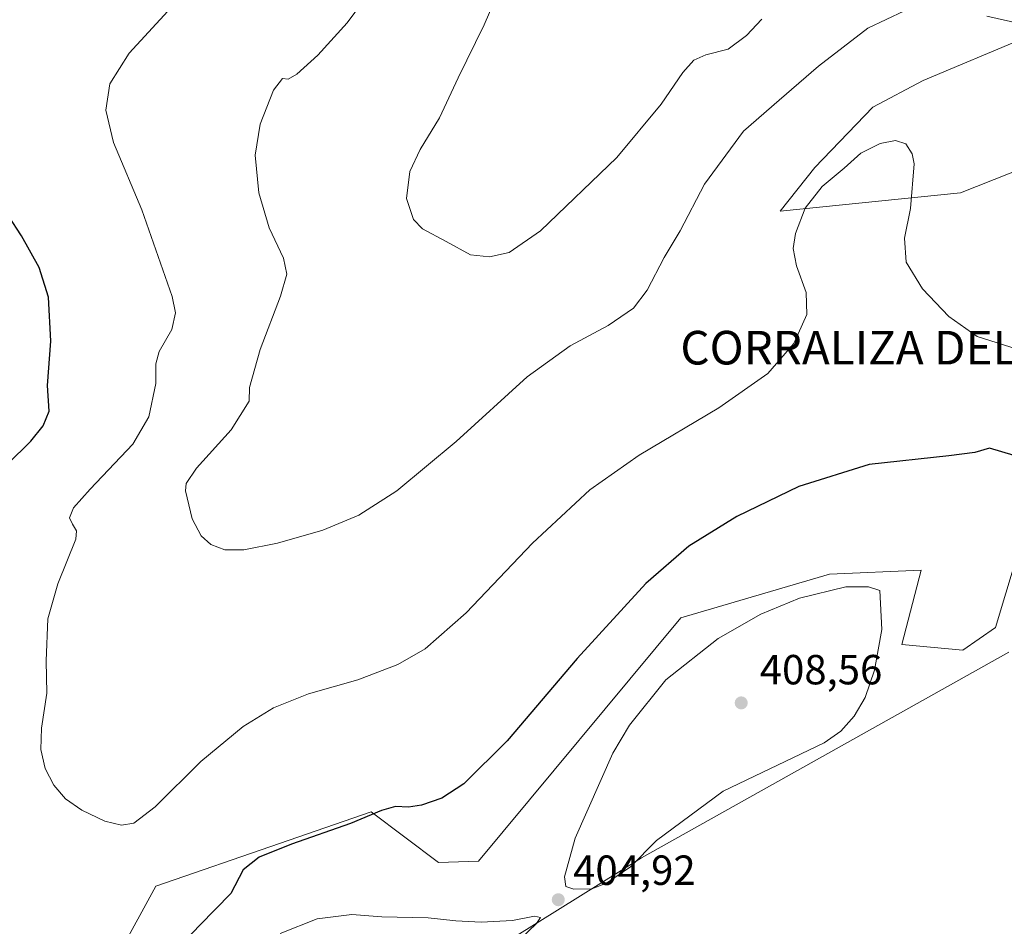
# Model space of a CAD drawing. Units: metres. Extents: x 594211 to 597679, y 4698996 to 4701356.
# Drawn here: x 596633 to 596868, y 4700860 to 4701076 of the extents above; entities that cross this region are included whole.
import ezdxf
from ezdxf.enums import TextEntityAlignment as Align

# ---------------------------------------------------------------- set-up
doc = ezdxf.new("R2010")
doc.units = ezdxf.units.M
doc.header["$MEASUREMENT"] = 0
for name, color, linetype, lineweight in [('Cultivos herbáceos CxS', 92, 'Continuous', 0), ('Curva de nivel maestra', 30, 'Continuous', 30), ('Curva de nivel normal', 30, 'Continuous', 0), ('Matorral CxS', 135, 'Continuous', 0), ('Punto de cota en terreno', 7, 'Continuous', 0), ('Rótulo de punto de cota en terreno', 7, 'Continuous', 0), ('Texto cartográfico', 7, 'Continuous', 0)]:
    doc.layers.add(name, color=color, linetype=linetype, lineweight=lineweight)
doc.styles.add('Style-Arial', font='txt')

# ---------------------------------------------------------------- blocks, each defined once
blk = doc.blocks.new('*U10')
at = {"layer": 'Cultivos herbáceos CxS', "color": 92, "linetype": 'Continuous', "lineweight": 0}
for points in [[(596872.4851000002, 4701071.262900001, 390.2109999999957), (596848.2861000003, 4701061.102499999, 392.0065999999933), (596836.2861000003, 4701054.7335, 392.5461000000068), (596822.5351999998, 4701040.426899999, 393.2452999999951), (596814.2839000003, 4701029.972100001, 393.647100000002), (596857.1787, 4701034.392300001, 393.9551999999967), (596880.8394999999, 4701043.7279, 391.536300000007)], [(596706.7899000002, 4700829.7357, 408.3108999999968), (596781.3060999997, 4700876.110300001, 405.2970999999961), (596868.6321, 4700925.069900001, 402.5712000000058)], [(596870.4455000004, 4700947.296499999, 403.1496000000043), (596865.4582000002, 4700930.9671, 403.257700000002), (596857.7500999998, 4700925.5241, 403.2253000000055), (596843.2412999999, 4700926.8851, 404.0112999999984), (596847.7755000005, 4700944.575099999, 403.0864000000001), (596826.0115, 4700943.668500001, 403.4735999999975), (596790.6467000004, 4700933.235900001, 401.8555999999954), (596742.5053000003, 4700875.378900001, 402.3524000000034), (596732.9955000002, 4700875.027100001, 401.7976999999955), (596716.9688999997, 4700887.052100001, 398.8252999999968), (596695.1017000005, 4700879.5329, 398.7835000000051), (596665.6809, 4700869.415899999, 396.3481999999931), (596648.2295000004, 4700837.397500001, 399.2332000000025)]]:
    blk.add_polyline3d(points, dxfattribs=at)
blk = doc.blocks.new('5PATER')
at = {"layer": 'Punto de cota en terreno', "linetype": 'Continuous', "lineweight": 0}
h = blk.add_hatch(color=51, dxfattribs=at)
edge = h.paths.add_edge_path()
edge.add_ellipse((0, 0), major_axis=(-0.1095731443231308, -0.1110710700762829), ratio=0.9994222409660322, start_angle=0, end_angle=360)

msp = doc.modelspace()

# ---------------------------------------------------------------- linework, layer by layer
at = {"layer": 'Cultivos herbáceos CxS', "color": 92, "linetype": 'Continuous', "lineweight": 0}
for points in [[(596880.8394999999, 4701043.7279, 391.536300000007), (596857.1787, 4701034.392300001, 393.9551999999967), (596814.2839000003, 4701029.972100001, 393.647100000002), (596822.5351999998, 4701040.426899999, 393.2452999999951), (596836.2861000003, 4701054.7335, 392.5461000000068), (596848.2861000003, 4701061.102499999, 392.0065999999933), (596872.4851000002, 4701071.262900001, 390.2109999999957)], [(596870.4455000004, 4700947.296499999, 403.1496000000043), (596865.4582000002, 4700930.9671, 403.257700000002), (596857.7500999998, 4700925.5241, 403.2253000000055), (596843.2412999999, 4700926.8851, 404.0112999999984), (596847.7755000005, 4700944.575099999, 403.0864000000001), (596826.0115, 4700943.668500001, 403.4735999999975), (596790.6467000004, 4700933.235900001, 401.8555999999954), (596742.5053000003, 4700875.378900001, 402.3524000000034), (596732.9955000002, 4700875.027100001, 401.7976999999955), (596716.9688999997, 4700887.052100001, 398.8252999999968), (596695.1017000005, 4700879.5329, 398.7835000000051), (596665.6809, 4700869.415899999, 396.3481999999931), (596648.2295000004, 4700837.397500001, 399.2332000000025)], [(596706.7899000002, 4700829.7357, 408.3108999999968), (596781.3060999997, 4700876.110300001, 405.2970999999961), (596868.6321, 4700925.069900001, 402.5712000000058)]]:
    msp.add_polyline3d(points, dxfattribs=at)
at = {"layer": 'Curva de nivel maestra', "color": 30, "linetype": 'Continuous', "lineweight": 30, "elevation": 400, "flags": 128}
for points in [[(596624.7699999996, 4700964.340100001), (596636.0099999999, 4700975.2601), (596638.9500000002, 4700978.9101), (596640.3200000003, 4700982.420100001), (596639.9400000004, 4700988.4901), (596640.7599999999, 4700999.090100001), (596640.1799999997, 4701009.5101), (596637.9400000004, 4701016.610099999), (596633.75, 4701024.1501), (596628.4900000002, 4701032.0801)], [(596875.8099999996, 4700970.120100001), (596864.0800000001, 4700973.5701), (596860.5700000003, 4700972.600099999), (596854.3899999997, 4700971.770099999), (596835.4600000001, 4700969.7501), (596818.7100000001, 4700964.460100001), (596803.9800000006, 4700957.350099999), (596792.5599999996, 4700950.290100001), (596782.3300000001, 4700941.440099999), (596765.9600000001, 4700923.590100001), (596749.3300000001, 4700903.9901), (596739.0099999999, 4700893.710100001), (596733.7400000002, 4700890.300100001), (596728.9199999999, 4700888.630100001), (596725.8300000001, 4700888.170100001), (596722.7000000002, 4700888.340100001), (596719.4299999997, 4700887.420100001), (596712.0099999999, 4700884.280099999), (596698.0099999999, 4700879.350099999), (596690.3399999999, 4700876.270099999), (596686.4900000002, 4700873.2401), (596683.5899999999, 4700867.6801), (596676.1600000003, 4700860.110099999), (596668.3600000005, 4700851.870100001)]]:
    msp.add_lwpolyline(points, dxfattribs=at)
at = {"layer": 'Curva de nivel normal', "color": 30, "linetype": 'Continuous', "lineweight": 0, "flags": 128}
for points, elevation in [([(596749.3499999996, 4701087.2601), (596743.8399999999, 4701074.340100001), (596737.6200000001, 4701061.710100001), (596733.2300000006, 4701052.1801), (596728.5800000001, 4701044.6801), (596726.1100000005, 4701039.460100001), (596725.3399999999, 4701033.0001), (596727, 4701028.0001), (596729.1699999999, 4701025.8301), (596734.8200000003, 4701022.8201), (596740.5999999996, 4701019.600099999), (596745.1399999997, 4701019.140100001), (596749.8099999996, 4701020.140100001), (596757.2199999997, 4701025.3301), (596775.3899999997, 4701042.7601), (596785.9400000004, 4701055.460100001), (596791.1100000005, 4701063.0101), (596793.7000000002, 4701065.9001), (596796.6100000005, 4701067.220100001), (596801.8899999997, 4701068.5601), (596806.29, 4701071.800100001), (596809.8600000005, 4701075.720100001)], 385), ([(596843.8099999996, 4701077.6501), (596835.0999999996, 4701073.520099999), (596823.3799999999, 4701064.470100001), (596814.0199999996, 4701056.440099999), (596805.5300000003, 4701049.0601), (596796.2199999997, 4701036.440099999), (596790.4800000006, 4701025.340100001), (596786.6799999997, 4701019.0101), (596782.5999999996, 4701011.200099999), (596779.3700000001, 4701006.920100001), (596773.3200000003, 4701002.800100001), (596764.2599999999, 4700997.970100001), (596754.0300000003, 4700990.590100001), (596737.1799999997, 4700975.200099999), (596723.0499999998, 4700963.420100001), (596714.0300000003, 4700957.6601), (596705.4400000004, 4700954.100099999), (596694.7000000002, 4700950.9801), (596686.6799999997, 4700949.420100001), (596682.0999999996, 4700949.420100001), (596678.79, 4700950.6601), (596676.5099999999, 4700952.770099999), (596674.3899999997, 4700956.790100001), (596672.75, 4700963.420100001), (596672.9500000002, 4700965.1801), (596675.3600000005, 4700968.840100001), (596683.6200000001, 4700978.0101), (596687.9000000004, 4700984.790100001), (596688.0099999999, 4700988.0101), (596690.5199999996, 4700997.120100001), (596695.3499999996, 4701009.7501), (596696.9000000004, 4701015.030099999), (596696.1100000005, 4701018.850099999), (596692.7000000002, 4701026.0101), (596690.1900000004, 4701034.340100001), (596689.3300000001, 4701043.340100001), (596690.5099999999, 4701050.700099999), (596693.6799999997, 4701058.780099999), (596695.8700000001, 4701061.5601), (596697.2000000002, 4701061.440099999), (596699.2599999999, 4701062.630100001), (596704.2699999996, 4701067.0801), (596711.25, 4701074.780099999), (596718.2800000003, 4701084.420100001)], 390), ([(596668.5599999996, 4701077.5801), (596659.3799999999, 4701067.630100001), (596654.7400000002, 4701060.2601), (596653.8499999996, 4701054.040100001), (596655.6600000003, 4701046.340100001), (596662.3499999996, 4701030.340100001), (596669.6299999999, 4701009.720100001), (596670.4100000003, 4701005.840100001), (596669.5599999996, 4701001.8201), (596666.5099999999, 4700996.630100001), (596665.7199999997, 4700993.6601), (596665.7199999997, 4700989.0101), (596664.04, 4700981.0601), (596660.2199999997, 4700974.530099999), (596650.0599999996, 4700963.850099999), (596646.1399999997, 4700959.4101), (596645.1500000004, 4700957.0601), (596645.9000000004, 4700955.540100001), (596646.8799999999, 4700953.9301), (596646.6600000003, 4700951.940099999), (596642.4199999999, 4700941.340100001), (596640.0199999996, 4700933.0101), (596639.6399999997, 4700923.020099999), (596639.7699999996, 4700915.350099999), (596638.5199999996, 4700907.020099999), (596638.3799999999, 4700901.890100001), (596639.4199999999, 4700897.4001), (596641.4500000002, 4700893.440099999), (596644.2300000006, 4700890.170100001), (596648.0800000001, 4700887.4801), (596653.5499999998, 4700884.880100001), (596657.5099999999, 4700883.890100001), (596660.4600000001, 4700884.360099999), (596665.5199999996, 4700888.2501), (596676.3899999997, 4700899.0801), (596686.5, 4700907.350099999), (596693.7300000006, 4700911.860099999), (596702.04, 4700915.130100001), (596713.7599999999, 4700918.4801), (596723.2699999996, 4700922.130100001), (596729.8200000003, 4700925.9001), (596739.54, 4700934.390100001), (596755.3399999999, 4700951.020099999), (596769.0099999999, 4700963.6601), (596780.6799999997, 4700971.9301), (596799.6799999997, 4700983.200099999), (596811.3399999999, 4700991.360099999), (596817.5199999996, 4700998.4801), (596820.5700000003, 4701005.4001), (596820.4800000006, 4701010.620100001), (596818.1799999997, 4701017.0101), (596817.3499999996, 4701021.100099999), (596817.8700000001, 4701024.720100001), (596820.2400000002, 4701030.710100001), (596824.2699999996, 4701035.9001), (596829.5, 4701040.220100001), (596833.4500000002, 4701043.790100001), (596838.0899999999, 4701046.0801), (596841.7300000006, 4701046.840100001), (596844.1399999997, 4701046.040100001), (596845.7000000002, 4701043.610099999), (596846.1299999999, 4701041.2401), (596845.29, 4701030.630100001), (596843.8700000001, 4701023.610099999), (596844.2699999996, 4701017.870100001), (596848.0899999999, 4701011.5001), (596854.3700000001, 4701004.960100001), (596861.1100000005, 4701000.1601), (596875.4199999999, 4700995.6601)], 395), ([(596871.4900000002, 4701074.610099999), (596863.4000000004, 4701076.4101)], 390), ([(596835.2800000003, 4700940.640100001), (596829.9199999999, 4700940.590100001), (596818.8700000001, 4700937.920100001), (596809.6799999997, 4700934.1501), (596799.5300000003, 4700928.360099999), (596787.04, 4700918.5001), (596778.4199999999, 4700907.670100001), (596774.4100000003, 4700901.020099999), (596765.4699999997, 4700880.790100001), (596762.9600000001, 4700871.620100001), (596763.29, 4700869.300100001), (596765.1900000004, 4700868.6501), (596769.4199999999, 4700868.790100001), (596772.9299999997, 4700870.110099999), (596778.6900000004, 4700874.0101), (596784.8499999996, 4700880.2401), (596800.6900000004, 4700891.960100001), (596824.7000000002, 4700903.470100001), (596828.7000000002, 4700906.300100001), (596831.8499999996, 4700909.860099999), (596834.4800000006, 4700914.3101), (596836.7199999997, 4700920.800100001), (596838.4400000004, 4700930.4901), (596838, 4700939.7501), (596835.2800000003, 4700940.640100001)], 405), ([(596695.2999999998, 4700858.130100001), (596704.0800000001, 4700861.620100001), (596712.3700000001, 4700862.690099999), (596719.5199999996, 4700862.110099999), (596730.5099999999, 4700861.8301), (596737.1200000001, 4700861.130100001), (596743.1500000004, 4700860.8201), (596750.5599999996, 4700861.2301), (596755.8099999996, 4700862.2501), (596757.2100000001, 4700861.960100001), (596756.2800000003, 4700860.5001), (596752.5700000003, 4700856.9801)], 405)]:
    msp.add_lwpolyline(points, dxfattribs=dict(at, elevation=elevation))
at = {"layer": 'Matorral CxS', "color": 135, "linetype": 'Continuous', "lineweight": 0}
for points in [[(596880.8394999999, 4701043.7279, 391.536300000007), (596857.1787, 4701034.392300001, 393.9551999999967), (596814.2839000003, 4701029.972100001, 393.647100000002), (596822.5351999998, 4701040.426899999, 393.2452999999951), (596836.2861000003, 4701054.7335, 392.5461000000068), (596848.2861000003, 4701061.102499999, 392.0065999999933), (596872.4851000002, 4701071.262900001, 390.2109999999957)], [(596880.8394999999, 4701043.7279, 391.536300000007), (596857.1787, 4701034.392300001, 393.9551999999967), (596814.2839000003, 4701029.972100001, 393.647100000002), (596822.5351999998, 4701040.426899999, 393.2452999999951), (596836.2861000003, 4701054.7335, 392.5461000000068), (596848.2861000003, 4701061.102499999, 392.0065999999933), (596872.4851000002, 4701071.262900001, 390.2109999999957)], [(596648.2295000004, 4700837.397500001, 399.2332000000025), (596665.6809, 4700869.415899999, 396.3481999999931), (596695.1017000005, 4700879.5329, 398.7835000000051), (596716.9688999997, 4700887.052100001, 398.8252999999968), (596732.9955000002, 4700875.027100001, 401.7976999999955), (596742.5053000003, 4700875.378900001, 402.3524000000034), (596790.6467000004, 4700933.235900001, 401.8555999999954), (596826.0115, 4700943.668500001, 403.4735999999975), (596847.7755000005, 4700944.575099999, 403.0864000000001), (596843.2412999999, 4700926.8851, 404.0112999999984), (596857.7500999998, 4700925.5241, 403.2253000000055), (596865.4582000002, 4700930.9671, 403.257700000002), (596870.4455000004, 4700947.296499999, 403.1496000000043)], [(596870.4455000004, 4700947.296499999, 403.1496000000043), (596865.4582000002, 4700930.9671, 403.257700000002), (596857.7500999998, 4700925.5241, 403.2253000000055), (596843.2412999999, 4700926.8851, 404.0112999999984), (596847.7755000005, 4700944.575099999, 403.0864000000001), (596826.0115, 4700943.668500001, 403.4735999999975), (596790.6467000004, 4700933.235900001, 401.8555999999954), (596742.5053000003, 4700875.378900001, 402.3524000000034), (596732.9955000002, 4700875.027100001, 401.7976999999955), (596716.9688999997, 4700887.052100001, 398.8252999999968), (596695.1017000005, 4700879.5329, 398.7835000000051), (596665.6809, 4700869.415899999, 396.3481999999931), (596648.2295000004, 4700837.397500001, 399.2332000000025)], [(596868.6321, 4700925.069900001, 402.5712000000058), (596781.3060999997, 4700876.110300001, 405.2970999999961), (596706.7899000002, 4700829.7357, 408.3108999999968)], [(596706.7899000002, 4700829.7357, 408.3108999999968), (596781.3060999997, 4700876.110300001, 405.2970999999961), (596868.6321, 4700925.069900001, 402.5712000000058)]]:
    msp.add_polyline3d(points, dxfattribs=at)

# ---------------------------------------------------------------- block references
at = {"layer": 'Cultivos herbáceos CxS', "color": 92, "linetype": 'Continuous', "lineweight": 0}
msp.add_blockref('*U10', (0, 0), dxfattribs=at)
at = {"layer": 'Punto de cota en terreno', "color": 7, "linetype": 'Continuous', "lineweight": 0, "xscale": 10, "yscale": 10, "zscale": 10}
for p in [(596805, 4700913, 408.5599999999977), (596761.4699999997, 4700866.17, 404.9199999999983)]:
    msp.add_blockref('5PATER', p, dxfattribs=at)

# ---------------------------------------------------------------- texts
at = {"layer": 'Rótulo de punto de cota en terreno', "color": 7, "linetype": 'Continuous', "lineweight": 0, "style": 'Style-Arial'}
for s, p in [('408,56', (596809.4096999997, 4700917.409700001)), ('404,92', (596764.9978, 4700869.697799999))]:
    msp.add_text(s, height=7.000000000000002, dxfattribs=at).set_placement(p)
at = {"layer": 'Texto cartográfico', "color": 7, "linetype": 'Continuous', "lineweight": 0, "style": 'Style-Arial'}
msp.add_text('CORRALIZA DEL CAJO', height=8, dxfattribs=at).set_placement((596845.6066573167, 4700997.520149999), align=Align.MIDDLE_CENTER)

doc.saveas('drawing.dxf')
